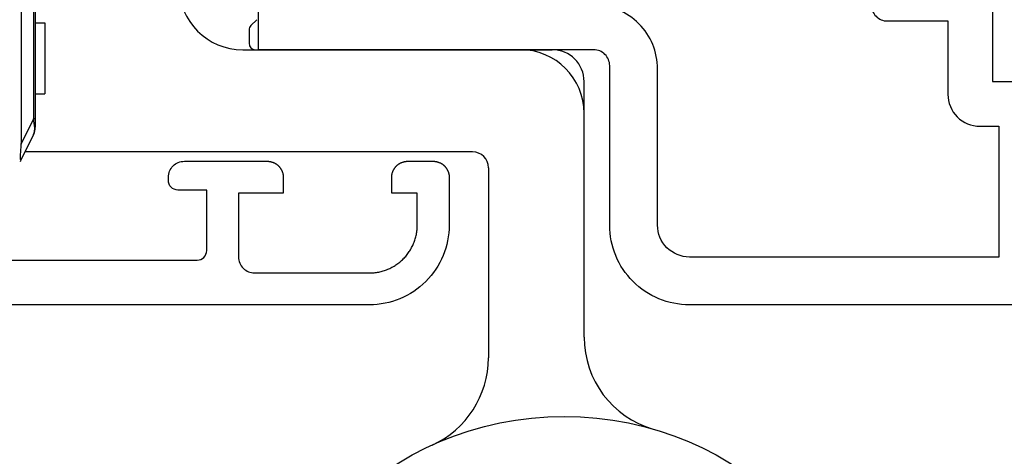
# Model space of a CAD drawing. Units: millimetres. Extents: x 840 to 1137, y 15 to 435.
# Drawn here: x 1088 to 1119, y 86 to 100 of the extents above; entities that cross this region are included whole.
import ezdxf

# ---------------------------------------------------------------- set-up
doc = ezdxf.new("R2010")
doc.units = ezdxf.units.MM
doc.header["$LTSCALE"] = 23.1
doc.layers.get('0').update_dxf_attribs({"linetype": 'CONTINUOUS'})
for name, color, linetype in [('COMPONENTI_DI_ASSIEME', 7, 'CONTINUOUS'), ('LAY0001', 7, 'CONTINUOUS'), ('NASCOSTI', 7, 'CONTINUOUS')]:
    doc.layers.add(name, color=color, linetype=linetype)

# ---------------------------------------------------------------- blocks, each defined once
blk = doc.blocks.new('A$C16683EBB')
at = {"linetype": 'Continuous', "lineweight": -3, "flags": 128}
blk.add_lwpolyline([(87.729, 1.4), (73.929, 1.4, -0.414213), (73.629, 1.7), (73.629, 1.7), (73.629, 3.6), (74.529, 3.6), (74.529, 3.6, 0.198912), (74.741, 3.688), (74.741, 3.688, 0.198912), (74.829, 3.9), (74.829, 4), (74.829, 4, 0.414214), (74.329, 4.5), (71.729, 4.5), (71.717, 4.5), (71.704, 4.499), (71.692, 4.499), (71.68, 4.498), (71.668, 4.496), (71.656, 4.495), (71.643, 4.493), (71.631, 4.49), (71.619, 4.488), (71.607, 4.485), (71.596, 4.482), (71.584, 4.478), (71.572, 4.475), (71.56, 4.471), (71.549, 4.466), (71.538, 4.462), (71.526, 4.457), (71.515, 4.452), (71.504, 4.447), (71.493, 4.441), (71.482, 4.435), (71.472, 4.429), (71.461, 4.422), (71.451, 4.416), (71.441, 4.409), (71.431, 4.402), (71.421, 4.394), (71.412, 4.387), (71.402, 4.379), (71.393, 4.37), (71.384, 4.362), (71.375, 4.354), (71.367, 4.345), (71.358, 4.336), (71.35, 4.327), (71.342, 4.317), (71.335, 4.308), (71.327, 4.298), (71.32, 4.288), (71.313, 4.278), (71.306, 4.267), (71.3, 4.257), (71.294, 4.246), (71.288, 4.236), (71.282, 4.225), (71.277, 4.214), (71.272, 4.203), (71.267, 4.191), (71.262, 4.18), (71.258, 4.168), (71.254, 4.157), (71.25, 4.145), (71.247, 4.133), (71.244, 4.121), (71.241, 4.11), (71.239, 4.098), (71.236, 4.085), (71.234, 4.073), (71.233, 4.061), (71.231, 4.049), (71.23, 4.037), (71.23, 4.025), (71.229, 4.012), (71.229, 4), (71.229, 3.5), (72.629, 3.5), (72.629, 1.5, -0.198913), (72.482, 1.146), (72.482, 1.146, -0.198912), (72.129, 1), (72.129, 1), (68.529, 1), (68.492, 1), (68.455, 1.002), (68.419, 1.004), (68.382, 1.007), (68.345, 1.011), (68.309, 1.016), (68.272, 1.022), (68.236, 1.029), (68.2, 1.036), (68.164, 1.045), (68.129, 1.054), (68.093, 1.065), (68.058, 1.076), (68.024, 1.088), (67.989, 1.101), (67.955, 1.114), (67.921, 1.129), (67.888, 1.144), (67.855, 1.16), (67.822, 1.177), (67.79, 1.195), (67.758, 1.213), (67.726, 1.233), (67.696, 1.253), (67.665, 1.274), (67.635, 1.295), (67.606, 1.317), (67.577, 1.34), (67.549, 1.364), (67.522, 1.389), (67.495, 1.414), (67.468, 1.439), (67.443, 1.466), (67.417, 1.493), (67.393, 1.52), (67.369, 1.548), (67.346, 1.577), (67.324, 1.606), (67.303, 1.636), (67.282, 1.667), (67.262, 1.698), (67.242, 1.729), (67.224, 1.761), (67.206, 1.793), (67.189, 1.826), (67.173, 1.859), (67.158, 1.892), (67.143, 1.926), (67.129, 1.96), (67.117, 1.995), (67.105, 2.029), (67.094, 2.065), (67.083, 2.1), (67.074, 2.136), (67.065, 2.171), (67.058, 2.207), (67.051, 2.244), (67.045, 2.28), (67.04, 2.316), (67.036, 2.353), (67.033, 2.39), (67.031, 2.426), (67.029, 2.463), (67.029, 2.5), (67.029, 3.5), (67.829, 3.5), (67.829, 4), (67.829, 4.012), (67.828, 4.025), (67.828, 4.037), (67.827, 4.049), (67.825, 4.061), (67.824, 4.073), (67.822, 4.085), (67.819, 4.098), (67.817, 4.11), (67.814, 4.121), (67.811, 4.133), (67.807, 4.145), (67.804, 4.157), (67.8, 4.168), (67.795, 4.18), (67.791, 4.191), (67.786, 4.203), (67.781, 4.214), (67.776, 4.225), (67.77, 4.236), (67.764, 4.246), (67.758, 4.257), (67.751, 4.267), (67.745, 4.278), (67.738, 4.288), (67.731, 4.298), (67.723, 4.308), (67.715, 4.317), (67.708, 4.327), (67.699, 4.336), (67.691, 4.345), (67.682, 4.354), (67.674, 4.362), (67.665, 4.37), (67.656, 4.379), (67.646, 4.387), (67.637, 4.394), (67.627, 4.402), (67.617, 4.409), (67.607, 4.416), (67.596, 4.422), (67.586, 4.429), (67.575, 4.435), (67.565, 4.441), (67.554, 4.447), (67.543, 4.452), (67.532, 4.457), (67.52, 4.462), (67.509, 4.466), (67.497, 4.471), (67.486, 4.475), (67.474, 4.478), (67.462, 4.482), (67.45, 4.485), (67.438, 4.488), (67.426, 4.49), (67.414, 4.493), (67.402, 4.495), (67.39, 4.496), (67.378, 4.498), (67.366, 4.499), (67.353, 4.499), (67.341, 4.5), (67.329, 4.5), (66.529, 4.5), (66.517, 4.5), (66.504, 4.499), (66.492, 4.499), (66.48, 4.498), (66.468, 4.496), (66.456, 4.495), (66.443, 4.493), (66.431, 4.49), (66.419, 4.488), (66.407, 4.485), (66.396, 4.482), (66.384, 4.478), (66.372, 4.475), (66.36, 4.471), (66.349, 4.466), (66.338, 4.462), (66.326, 4.457), (66.315, 4.452), (66.304, 4.447), (66.293, 4.441), (66.282, 4.435), (66.272, 4.429), (66.261, 4.422), (66.251, 4.416), (66.241, 4.409), (66.231, 4.402), (66.221, 4.394), (66.212, 4.387), (66.202, 4.379), (66.193, 4.37), (66.184, 4.362), (66.175, 4.354), (66.167, 4.345), (66.158, 4.336), (66.15, 4.327), (66.142, 4.317), (66.135, 4.308), (66.127, 4.298), (66.12, 4.288), (66.113, 4.278), (66.106, 4.267), (66.1, 4.257), (66.094, 4.246), (66.088, 4.236), (66.082, 4.225), (66.077, 4.214), (66.072, 4.203), (66.067, 4.191), (66.062, 4.18), (66.058, 4.168), (66.054, 4.157), (66.05, 4.145), (66.047, 4.133), (66.044, 4.121), (66.041, 4.11), (66.039, 4.098), (66.036, 4.085), (66.034, 4.073), (66.033, 4.061), (66.031, 4.049), (66.03, 4.037), (66.03, 4.025), (66.029, 4.012), (66.029, 4), (66.029, 3.5), (66.029, 2.5, 0.414214), (68.529, 0), (138.029, 0)], format="xyb", dxfattribs=at)
at = {"layer": 'LAY0001'}
blk.add_lwpolyline([(49, 39.599), (49, 33.799), (49.3, 33.499), (49, 33.199), (49, 6.999), (44, 6.999)], dxfattribs=at)
for points in [[(44, -0.001), (58.5, -0.001, 0.414214), (61, 2.499), (61, 7.499, -0.414214), (61.5, 7.999), (72, 7.999), (72, 10.291, 0.267949), (71.85, 10.551), (70.45, 11.359, 0.57735), (70, 11.099), (70, 9.499), (67, 9.499), (67, 27.399), (70, 27.399), (70, 25.699, 0.57735), (70.45, 25.439), (71.85, 26.248, 0.267949), (72, 26.507), (72, 33.199), (71.7, 33.499), (72, 33.799), (72, 42.099)], [(52.8, 9.399, -0.414214), (52.3, 8.899), (50.4, 8.899), (50.4, 6.599, -0.414214), (49.4, 5.599), (48.8, 5.599), (48.8, 1.499), (58.5, 1.499, 0.414214), (59.5, 2.499), (59.5, 7.399, -0.414214), (61.5, 9.399)]]:
    blk.add_lwpolyline(points, format="xyb", dxfattribs=at)
blk = doc.blocks.new('A$C1FA618A5')
at = {"layer": 'COMPONENTI_DI_ASSIEME', "color": 9, "linetype": 'Continuous'}
for p, q in [((8.553, 53.352), (8.553, 28.548)), ((8.947, 52.564), (8.947, 29.336)), ((8.947, 29.336), (8.553, 28.548)), ((9, 29.336), (8.947, 29.336)), ((8.537, 28.548), (8.553, 28.548))]:
    blk.add_line(p, q, dxfattribs=at)
at = {"layer": 'COMPONENTI_DI_ASSIEME', "color": 7, "linetype": 'Continuous'}
for p, q in [((9, 52.832), (9, 29.068)), ((9, 32.342), (9.3, 32.342)), ((9.3, 32.342), (9.3, 30.115)), ((26.2, 22.484), (26.2, 30.5)), ((9, 30.115), (9.3, 30.115)), ((8.947, 28.844), (8.553, 28.056)), ((22.7, 28.3), (8.675, 28.3)), ((23.2, 27.8), (23.2, 21.837))]:
    blk.add_line(p, q, dxfattribs=at)
for centre, radius, start, end in [((15.5, 33.5), 2, 180, 270), ((24.2, 29.5), 2, 0, 90), ((8.5, 29.068), 0.5, 333.4349, 0), ((22.7, 27.8), 0.5, 0, 90), ((9, 27.832), 0.5, 153.4349, 162.29), ((29.2, 22.484), 3, 180, 253.8086), ((20.2, 21.837), 3, 294.4225, 0)]:
    blk.add_arc(centre, radius, start, end, dxfattribs=at)
at = {"layer": 'COMPONENTI_DI_ASSIEME', "color": 9, "linetype": 'Continuous'}
for centre, radius, start, end in [((4.659, 28.794), 4.323, 6.234, 7.2101), ((5.712, 28.909), 3.263, 4.4277, 6.2272), ((18.836, 27.662), 10.321, 175.5512, 175.9881), ((21.456, 27.458), 12.949, 175.1749, 175.5505), ((16.04, 27.857), 7.519, 175.9762, 176.531)]:
    blk.add_arc(centre, radius, start, end, dxfattribs=at)
for points, knots in [([(8.965, 29.161), (8.971, 29.093), (8.975, 29.002), (8.964, 28.896), (8.954, 28.858), (8.947, 28.844)], [0, 0, 0, 0, 0.637662, 0.853625, 1, 1, 1, 1]), ([(8.535, 28.312), (8.532, 28.263), (8.528, 28.184), (8.529, 28.092), (8.533, 28.054), (8.539, 28.04), (8.549, 28.046), (8.551, 28.052), (8.553, 28.056)], [0, 0, 0, 0, 0.508329, 0.834158, 0.906351, 0.935817, 0.95849, 1, 1, 1, 1])]:
    blk.add_open_spline(points, degree=3, knots=knots, dxfattribs=at)
at = {"layer": 'NASCOSTI', "color": 7, "linetype": 'Continuous'}
for p, q in [((15.941, 32.441), (15.759, 32.259)), ((15.7, 32.117), (15.7, 31.7)), ((15.5, 31.5), (25.2, 31.5))]:
    blk.add_line(p, q, dxfattribs=at)
blk.add_circle((25.575, 10), 10, dxfattribs=at)
for centre, radius, start, end in [((15.9, 32.117), 0.2, 135, 180), ((15.9, 31.7), 0.2, 180, 270), ((25.2, 30.5), 1, 0, 90)]:
    blk.add_arc(centre, radius, start, end, dxfattribs=at)

msp = doc.modelspace()

# ---------------------------------------------------------------- block references
at = {"xscale": -1}
msp.add_blockref('A$C16683EBB', (1167.594, 90.871), dxfattribs=at)
msp.add_blockref('A$C1FA618A5', (1079.594, 67.37))

doc.saveas('drawing.dxf')
